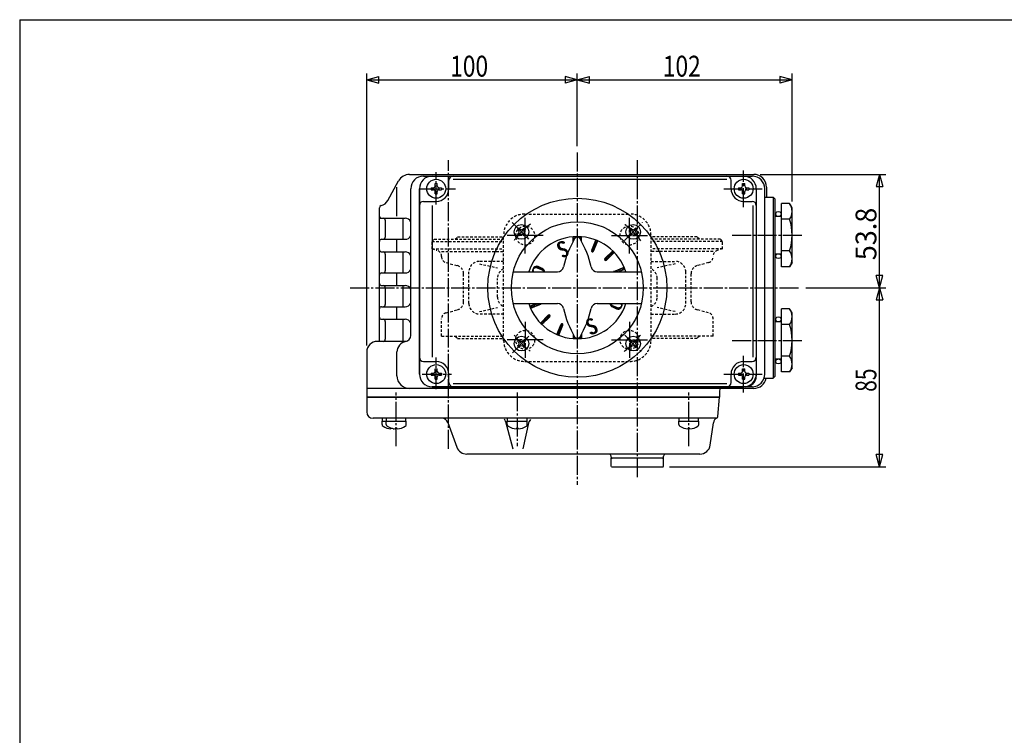
# Model space of a CAD drawing. Extents: x -540 to 600, y -416 to 396.
# Drawn here: x -540 to -72, y 56 to 396 of the extents above; entities that cross this region are included whole.
import ezdxf
from ezdxf.enums import TextEntityAlignment as Align

# ---------------------------------------------------------------- set-up
doc = ezdxf.new("R2010")
doc.units = 0
doc.linetypes.add('CENTER', pattern=[12, 9, -1, 1, -1])
doc.linetypes.add('DASHED', pattern=[2, 1.2, -0.8])
for name, color, linetype in [('1', 7, 'CONTINUOUS'), ('2', 7, 'CONTINUOUS'), ('20', 7, 'CONTINUOUS'), ('5', 7, 'CONTINUOUS')]:
    doc.layers.add(name, color=color, linetype=linetype)
doc.styles.get("Standard").update_dxf_attribs({"font": 'txt', "bigfont": 'BIGFONT'})
doc.dimstyles.get("Standard").update_dxf_attribs({"dimscale": 3, "dimtxt": 0.18, "dimasz": 0.18, "dimexe": 0.18, "dimexo": 0.0625, "dimgap": 0.09, "dimtad": 1, "dimtih": 1, "dimtoh": 1, "dimdec": 4, "dimzin": 0, "dimtxsty": 'STANDARD', "dimcen": 0.09, "dimazin": 3, "dimtfac": 1, "dimtdec": 4, "dimtofl": 0, "dimtmove": 0, "dimatfit": 3, "dimtolj": 1, "dimtzin": 0})

# ---------------------------------------------------------------- blocks, each defined once
blk = doc.blocks.new('*D3')
at = {"layer": '5', "color": 2}
for p, q in [((-375.146758, 241.243338), (-375.146758, 370.488098)), ((-275.146758, 335.912382), (-275.146758, 370.488098)), ((-375.146758, 367.488098), (-369.351203, 369.041012)), ((-375.146758, 367.488098), (-369.351203, 365.935184)), ((-375.146758, 367.488098), (-275.146758, 367.488098)), ((-369.351203, 365.935184), (-369.351203, 369.041012)), ((-275.146758, 367.488098), (-280.942313, 369.041012)), ((-280.942313, 369.041012), (-280.942313, 365.935184)), ((-275.146758, 367.488098), (-280.942313, 365.935184))]:
    blk.add_line(p, q, dxfattribs=at)
at = {"layer": '5', "color": 2, "width": 1.4}
blk.add_text('100', height=9.9, dxfattribs=at).set_placement((-335.541758, 368.988098), (-317.523758, 368.988098), align=Align.FIT)
blk = doc.blocks.new('*D4')
at = {"layer": '5', "color": 2}
for p, q in [((-173.146758, 309.743338), (-173.146758, 370.488098)), ((-275.146758, 367.488098), (-269.351203, 369.041012)), ((-275.146758, 367.488098), (-269.351203, 365.935184)), ((-275.146758, 367.488098), (-173.146758, 367.488098)), ((-269.351203, 365.935184), (-269.351203, 369.041012)), ((-173.146758, 367.488098), (-178.942313, 369.041012)), ((-178.942313, 369.041012), (-178.942313, 365.935184)), ((-173.146758, 367.488098), (-178.942313, 365.935184))]:
    blk.add_line(p, q, dxfattribs=at)
at = {"layer": '5', "color": 2, "width": 1.4}
blk.add_text('102', height=9.9, dxfattribs=at).set_placement((-234.541758, 368.988098), (-216.523758, 368.988098), align=Align.FIT)
blk = doc.blocks.new('*D5')
at = {"layer": '5', "color": 2}
for p, q in [((-188.343758, 322.546338), (-128.589592, 322.546338)), ((-131.589592, 322.546338), (-133.142506, 316.750783)), ((-131.589592, 268.743338), (-131.589592, 322.546338)), ((-131.589592, 322.546338), (-130.036678, 316.750783)), ((-133.142506, 316.750783), (-130.036678, 316.750783)), ((-131.589592, 268.743338), (-133.142506, 274.538893)), ((-130.036678, 274.538893), (-133.142506, 274.538893)), ((-131.589592, 268.743338), (-130.036678, 274.538893)), ((-166.641205, 268.743338), (-128.589592, 268.743338))]:
    blk.add_line(p, q, dxfattribs=at)
at = {"layer": '5', "color": 2, "width": 1.4}
blk.add_text('53.8', height=9.9, rotation=90, dxfattribs=at).set_placement((-133.089592, 281.784838), (-133.089592, 306.732838), align=Align.FIT)
blk = doc.blocks.new('*D6')
at = {"layer": '5', "color": 2}
for p, q in [((-131.589592, 268.743338), (-133.142506, 262.947783)), ((-131.589592, 183.743338), (-131.589592, 268.743338)), ((-131.589592, 268.743338), (-130.036678, 262.947783)), ((-133.142506, 262.947783), (-130.036678, 262.947783)), ((-131.589592, 183.743338), (-133.142506, 189.538893)), ((-130.036678, 189.538893), (-133.142506, 189.538893)), ((-131.589592, 183.743338), (-130.036678, 189.538893)), ((-231.446758, 183.743338), (-128.589592, 183.743338))]:
    blk.add_line(p, q, dxfattribs=at)
at = {"layer": '5', "color": 2, "width": 1.4}
blk.add_text('85', height=9.9, rotation=90, dxfattribs=at).set_placement((-133.089592, 219.313338), (-133.089592, 230.401338), align=Align.FIT)

msp = doc.modelspace()

# ---------------------------------------------------------------- linework, layer by layer
at = {"layer": '1', "linetype": 'DASHED'}
for p, q in [((-300.146758, 303.743338), (-250.146758, 303.743338)), ((-344.146758, 290.743338), (-343.146758, 291.743338)), ((-344.146758, 287.143338), (-344.146758, 290.743338)), ((-344.146758, 290.743338), (-310.146758, 290.743338)), ((-343.146758, 291.743338), (-310.146758, 291.743338)), ((-333.146758, 291.743338), (-332.046758, 292.843338)), ((-332.046758, 292.843338), (-310.146758, 292.843338)), ((-310.146758, 243.743338), (-310.146758, 293.743338)), ((-240.146758, 243.743338), (-240.146758, 293.743338)), ((-218.246758, 292.843338), (-240.146758, 292.843338)), ((-207.146758, 291.743338), (-240.146758, 291.743338)), ((-206.146758, 290.743338), (-240.146758, 290.743338)), ((-217.146758, 291.743338), (-218.246758, 292.843338)), ((-206.146758, 290.743338), (-207.146758, 291.743338)), ((-206.146758, 287.143338), (-206.146758, 290.743338)), ((-344.146758, 287.143338), (-310.146758, 287.143338)), ((-344.146758, 287.143338), (-341.870301, 286.533363)), ((-339.646758, 285.937567), (-310.146758, 285.937567)), ((-206.146758, 287.143338), (-240.146758, 287.143338)), ((-210.646758, 285.937567), (-240.146758, 285.937567)), ((-206.146758, 287.143338), (-208.423215, 286.533363)), ((-339.646758, 283.545319), (-339.646758, 283.635586)), ((-337.423215, 280.647542), (-332.126043, 279.228169)), ((-310.146758, 281.243338), (-321.661319, 281.243338)), ((-240.146758, 281.243338), (-228.632197, 281.243338)), ((-212.870301, 280.647542), (-218.167473, 279.228169)), ((-210.646758, 283.545319), (-210.646758, 283.635586)), ((-326.661319, 261.243338), (-326.661319, 276.243338)), ((-321.661319, 280.107728), (-313.09409, 278.161923)), ((-228.632197, 280.107728), (-237.199426, 278.161923)), ((-223.632197, 261.243338), (-223.632197, 276.243338)), ((-329.161319, 262.122211), (-329.161319, 275.364465)), ((-313.09409, 264.324754), (-313.09409, 273.161923)), ((-237.199426, 264.324754), (-237.199426, 273.161923)), ((-221.132197, 262.122211), (-221.132197, 275.364465)), ((-337.423215, 256.839135), (-332.126043, 258.258508)), ((-321.661319, 257.378948), (-313.09409, 259.324754)), ((-228.632197, 257.378948), (-237.199426, 259.324754)), ((-212.870301, 256.839135), (-218.167473, 258.258508)), ((-339.646758, 245.743338), (-339.646758, 253.941357)), ((-310.146758, 256.243338), (-321.661319, 256.243338)), ((-240.146758, 256.243338), (-228.632197, 256.243338)), ((-210.646758, 245.743338), (-210.646758, 253.941357)), ((-339.646758, 245.743338), (-310.146758, 245.743338)), ((-333.146758, 245.743338), (-332.046758, 244.643338)), ((-332.046758, 244.643338), (-310.146758, 244.643338)), ((-210.646758, 245.743338), (-240.146758, 245.743338)), ((-218.246758, 244.643338), (-240.146758, 244.643338)), ((-217.146758, 245.743338), (-218.246758, 244.643338)), ((-300.146758, 233.743338), (-250.146758, 233.743338))]:
    msp.add_line(p, q, dxfattribs=at)
at = {"layer": '1', "color": 2, "linetype": 'CENTER'}
for p, q in [((-299.896758, 284.993338), (-299.896758, 301.993338)), ((-250.396758, 284.993338), (-250.396758, 301.993338)), ((-291.396758, 293.493338), (-308.396758, 293.493338)), ((-258.896758, 293.493338), (-241.896758, 293.493338)), ((-299.896758, 252.493338), (-299.896758, 235.493338)), ((-250.396758, 252.493338), (-250.396758, 235.493338)), ((-291.396758, 243.993338), (-308.396758, 243.993338)), ((-258.896758, 243.993338), (-241.896758, 243.993338))]:
    msp.add_line(p, q, dxfattribs=at)
at = {"layer": '1', "linetype": 'DASHED'}
for centre in [(-299.896758, 293.493338), (-250.396758, 293.493338), (-299.896758, 243.993338), (-250.396758, 243.993338)]:
    msp.add_circle(centre, 4.5, dxfattribs=at)
for centre, radius, start, end in [((-300.146758, 293.743338), 10, 90, 180), ((-250.146758, 293.743338), 10, 0, 90), ((-342.646758, 283.635586), 3, 360, 75), ((-207.646758, 283.635586), 3, 105, 180), ((-336.646758, 283.545319), 3, 180, 255), ((-321.661319, 276.243338), 5, 90, 180), ((-228.632197, 276.243338), 5, 0, 90), ((-213.646758, 283.545319), 3, 285, 360), ((-333.161319, 275.364465), 4, 0, 75), ((-308.09409, 273.161923), 5, 114.23836, 180), ((-242.199426, 273.161923), 5, 0, 65.76164), ((-217.132197, 275.364465), 4, 105, 180), ((-333.161319, 262.122211), 4, 285, 0), ((-308.09409, 264.324754), 5, 180, 245.76164), ((-242.199426, 264.324754), 5, 294.23836, 360), ((-217.132197, 262.122211), 4, 180, 255), ((-321.661319, 261.243338), 5, 180, 270), ((-228.632197, 261.243338), 5, 270, 360), ((-336.646758, 253.941357), 3, 105, 180), ((-213.646758, 253.941357), 3, 0, 75), ((-300.146758, 243.743338), 10, 180, 270), ((-250.146758, 243.743338), 10, 270, 0)]:
    msp.add_arc(centre, radius, start, end, dxfattribs=at)
at = {"layer": '2', "color": 2, "linetype": 'CENTER'}
for p, q in [((-275.146758, 332.912382), (-275.146758, 175.226573)), ((-336.396758, 192.292716), (-336.396758, 329.310789)), ((-246.646758, 178.773902), (-246.646758, 329.310789)), ((-342.146758, 308.303759), (-342.146758, 323.647357)), ((-196.146758, 306.975177), (-196.146758, 324.440234)), ((-349.620411, 315.743338), (-332.970864, 315.743338)), ((-205.495236, 315.743338), (-187.302487, 315.743338)), ((-306.040378, 299.636957), (-297.689385, 291.285965)), ((-252.755905, 291.134192), (-244.209531, 299.680565)), ((-201.57885, 293.743338), (-167.722118, 293.743338)), ((-383.052274, 268.743338), (-169.641205, 268.743338)), ((-305.986045, 237.904052), (-297.935445, 245.954652)), ((-252.574675, 246.171254), (-244.443611, 238.040191)), ((-201.57885, 243.743338), (-167.722118, 243.743338)), ((-342.146758, 220.649234), (-342.146758, 235.666385)), ((-196.146758, 218.975177), (-196.146758, 236.440234)), ((-348.804234, 227.743338), (-334.929627, 227.743338)), ((-205.495236, 227.743338), (-187.302487, 227.743338)), ((-361.146758, 193.513663), (-361.146758, 219.057288)), ((-303.646758, 219.057288), (-303.646758, 193.513663)), ((-222.146758, 193.513663), (-222.146758, 219.057288))]:
    msp.add_line(p, q, dxfattribs=at)
at = {"layer": '2'}
for p, q in [((-365.121718, 310.185595), (-360.060658, 319.428091)), ((-354.798007, 322.546338), (-191.343758, 322.546338)), ((-348.264758, 321.743338), (-192.146758, 321.743338)), ((-344.146758, 321.743338), (-196.146758, 321.743338)), ((-342.646758, 318.193338), (-341.646758, 318.193338)), ((-342.646758, 317.043338), (-342.646758, 318.193338)), ((-341.646758, 317.043338), (-341.646758, 318.193338)), ((-336.146758, 315.743338), (-336.146758, 319.743338)), ((-334.146758, 320.256338), (-204.146758, 320.256338)), ((-202.146758, 315.743338), (-202.146758, 319.743338)), ((-196.646758, 318.193338), (-195.646758, 318.193338)), ((-196.646758, 317.043338), (-196.646758, 318.193338)), ((-195.646758, 317.043338), (-195.646758, 318.193338)), ((-354.264758, 246.107729), (-354.264758, 315.743338)), ((-350.146758, 315.743338), (-350.146758, 227.743338)), ((-350.146758, 227.743338), (-350.146758, 315.743338)), ((-344.596758, 316.243338), (-344.596758, 315.243338)), ((-344.596758, 316.243338), (-343.446758, 316.243338)), ((-344.596758, 315.243338), (-343.446758, 315.243338)), ((-342.646758, 313.293338), (-342.646758, 314.443338)), ((-341.646758, 313.293338), (-341.646758, 314.443338)), ((-340.846758, 316.243338), (-339.696758, 316.243338)), ((-340.846758, 315.243338), (-339.696758, 315.243338)), ((-339.696758, 316.243338), (-339.696758, 315.243338)), ((-198.596758, 316.243338), (-198.596758, 315.243338)), ((-198.596758, 316.243338), (-197.446758, 316.243338)), ((-198.596758, 315.243338), (-197.446758, 315.243338)), ((-196.646758, 313.293338), (-196.646758, 314.443338)), ((-195.646758, 313.293338), (-195.646758, 314.443338)), ((-194.846758, 316.243338), (-193.696758, 316.243338)), ((-194.846758, 315.243338), (-193.696758, 315.243338)), ((-193.696758, 316.243338), (-193.696758, 315.243338)), ((-190.146758, 315.743338), (-190.146758, 226.743338)), ((-190.146758, 315.743338), (-190.146758, 227.743338)), ((-186.146758, 227.743338), (-186.146758, 315.743338)), ((-185.343758, 316.546338), (-185.343758, 311.743338)), ((-348.146758, 309.743338), (-342.146758, 309.743338)), ((-342.646758, 313.293338), (-341.646758, 313.293338)), ((-196.646758, 313.293338), (-195.646758, 313.293338)), ((-196.146758, 309.743338), (-192.146758, 309.743338)), ((-186.146758, 311.743338), (-182.146758, 311.743338)), ((-182.146758, 311.743338), (-181.146758, 310.743338)), ((-182.146758, 311.743338), (-182.146758, 225.743338)), ((-181.146758, 226.743338), (-181.146758, 310.743338)), ((-178.146758, 278.732231), (-178.146758, 308.754445)), ((-174.307871, 308.754445), (-178.146758, 308.754445)), ((-173.146758, 306.743338), (-174.307871, 308.754445)), ((-369.146758, 243.243338), (-369.146758, 306.743338)), ((-343.959264, 235.743338), (-343.959264, 307.743338)), ((-191.634066, 235.743338), (-191.634066, 307.743338)), ((-173.146758, 280.743338), (-173.146758, 306.743338)), ((-369.146758, 301.743338), (-356.946758, 301.743338)), ((-366.396758, 300.743338), (-366.396758, 292.743338)), ((-181.146758, 302.743338), (-178.146758, 302.743338)), ((-174.307871, 301.248892), (-178.146758, 301.248892)), ((-302.794633, 297.09832), (-303.50174, 296.391213)), ((-303.50174, 296.391213), (-302.936055, 295.825528)), ((-303.50174, 294.128472), (-302.936055, 294.694157)), ((-302.794633, 297.09832), (-302.228948, 296.532635)), ((-301.097577, 296.532635), (-300.531892, 297.09832)), ((-300.531892, 297.09832), (-299.824785, 296.391213)), ((-300.39047, 295.825528), (-299.824785, 296.391213)), ((-300.39047, 294.694157), (-299.824785, 294.128472)), ((-249.761625, 297.09832), (-250.468732, 296.391213)), ((-250.468732, 296.391213), (-249.903046, 295.825528)), ((-250.468732, 294.128472), (-249.903046, 294.694157)), ((-249.761625, 297.09832), (-249.195939, 296.532635)), ((-248.064569, 296.532635), (-247.498883, 297.09832)), ((-247.498883, 297.09832), (-246.791776, 296.391213)), ((-247.357462, 295.825528), (-246.791776, 296.391213)), ((-247.357462, 294.694157), (-246.791776, 294.128472)), ((-368.146758, 291.743338), (-356.946758, 291.743338)), ((-303.50174, 294.128472), (-302.794633, 293.421365)), ((-302.794633, 293.421365), (-302.228948, 293.98705)), ((-301.097577, 293.98705), (-300.531892, 293.421365)), ((-299.824785, 294.128472), (-300.531892, 293.421365)), ((-277.146758, 290.765813), (-277.146758, 292.90943)), ((-273.146758, 290.765813), (-273.146758, 292.90943)), ((-268.32996, 286.507108), (-266.331091, 291.332805)), ((-267.40608, 286.124425), (-265.407211, 290.950122)), ((-250.468732, 294.128472), (-249.761625, 293.421365)), ((-249.761625, 293.421365), (-249.195939, 293.98705)), ((-248.064569, 293.98705), (-247.498883, 293.421365)), ((-246.791776, 294.128472), (-247.498883, 293.421365)), ((-368.146758, 285.743338), (-356.946758, 285.743338)), ((-262.050957, 282.546246), (-258.357529, 286.239674)), ((-261.343851, 281.839139), (-257.650422, 285.532568)), ((-174.307871, 286.237785), (-178.146758, 286.237785)), ((-366.396758, 284.743338), (-366.396758, 276.743338)), ((-178.146758, 284.743338), (-181.146758, 284.743338)), ((-173.146758, 280.743338), (-174.307871, 278.732231)), ((-305.568954, 276.243338), (-284.631711, 276.243338)), ((-292.100082, 277.30246), (-294.136437, 278.104601)), ((-291.948123, 277.597032), (-293.970168, 278.434591)), ((-291.791046, 277.888908), (-293.798166, 278.761629)), ((-265.661806, 276.243338), (-244.724562, 276.243338)), ((-257.765672, 276.484016), (-252.939975, 278.482885)), ((-255.733594, 276.243338), (-252.557292, 277.559006)), ((-174.307871, 278.732231), (-178.146758, 278.732231)), ((-368.146758, 275.743338), (-356.946758, 275.743338)), ((-368.146758, 269.743338), (-356.946758, 269.743338)), ((-366.396758, 268.743338), (-366.396758, 260.743338)), ((-368.146758, 259.743338), (-356.946758, 259.743338)), ((-305.568954, 261.243338), (-284.631711, 261.243338)), ((-297.736225, 259.927671), (-294.559923, 261.243338)), ((-297.353542, 259.003791), (-292.527845, 261.00266)), ((-265.661806, 261.243338), (-244.724562, 261.243338)), ((-258.502471, 259.597768), (-256.495351, 258.725048)), ((-258.345394, 259.889644), (-256.323348, 259.052085)), ((-258.193434, 260.184217), (-256.15708, 259.382075)), ((-178.146758, 228.732231), (-178.146758, 258.754445)), ((-174.307871, 258.754445), (-178.146758, 258.754445)), ((-173.146758, 256.743338), (-174.307871, 258.754445)), ((-368.146758, 253.743338), (-356.946758, 253.743338)), ((-366.396758, 252.743338), (-366.396758, 244.243338)), ((-292.643094, 251.954109), (-288.949666, 255.647537)), ((-291.935988, 251.247002), (-288.242559, 254.940431)), ((-181.146758, 252.743338), (-178.146758, 252.743338)), ((-173.146758, 230.743338), (-173.146758, 256.743338)), ((-284.886305, 246.536555), (-282.887436, 251.362252)), ((-283.962426, 246.153871), (-281.963557, 250.979568)), ((-174.307871, 251.248892), (-178.146758, 251.248892)), ((-356.372981, 243.243338), (-370.146758, 243.243338)), ((-302.794633, 244.065312), (-303.50174, 243.358205)), ((-303.50174, 243.358205), (-302.936055, 242.792519)), ((-302.794633, 244.065312), (-302.228948, 243.499626)), ((-301.097577, 243.499626), (-300.531892, 244.065312)), ((-300.531892, 244.065312), (-299.824785, 243.358205)), ((-300.39047, 242.792519), (-299.824785, 243.358205)), ((-277.146758, 246.720863), (-277.146758, 244.577246)), ((-273.146758, 246.720863), (-273.146758, 244.577246)), ((-249.761625, 244.065312), (-250.468732, 243.358205)), ((-250.468732, 243.358205), (-249.903046, 242.792519)), ((-249.761625, 244.065312), (-249.195939, 243.499626)), ((-248.064569, 243.499626), (-247.498883, 244.065312)), ((-247.498883, 244.065312), (-246.791776, 243.358205)), ((-247.357462, 242.792519), (-246.791776, 243.358205)), ((-303.50174, 241.095463), (-302.936055, 241.661149)), ((-303.50174, 241.095463), (-302.794633, 240.388356)), ((-302.794633, 240.388356), (-302.228948, 240.954042)), ((-301.097577, 240.954042), (-300.531892, 240.388356)), ((-299.824785, 241.095463), (-300.531892, 240.388356)), ((-300.39047, 241.661149), (-299.824785, 241.095463)), ((-250.468732, 241.095463), (-249.903046, 241.661149)), ((-250.468732, 241.095463), (-249.761625, 240.388356)), ((-249.761625, 240.388356), (-249.195939, 240.954042)), ((-248.064569, 240.954042), (-247.498883, 240.388356)), ((-246.791776, 241.095463), (-247.498883, 240.388356)), ((-247.357462, 241.661149), (-246.791776, 241.095463)), ((-375.146758, 238.243338), (-375.146758, 216.743338)), ((-360.798007, 226.940338), (-360.798007, 238.243338)), ((-178.146758, 234.743338), (-181.146758, 234.743338)), ((-174.307871, 236.237785), (-178.146758, 236.237785)), ((-350.146758, 227.743338), (-350.146758, 230.743338)), ((-348.146758, 233.743338), (-342.146758, 233.743338)), ((-342.646758, 230.193338), (-341.646758, 230.193338)), ((-342.646758, 229.043338), (-342.646758, 230.193338)), ((-341.646758, 229.043338), (-341.646758, 230.193338)), ((-196.646758, 230.193338), (-195.646758, 230.193338)), ((-196.646758, 229.043338), (-196.646758, 230.193338)), ((-196.146758, 233.743338), (-192.146758, 233.743338)), ((-195.646758, 229.043338), (-195.646758, 230.193338)), ((-173.146758, 230.743338), (-174.307871, 228.732231)), ((-344.596758, 228.243338), (-344.596758, 227.243338)), ((-344.596758, 228.243338), (-343.446758, 228.243338)), ((-344.596758, 227.243338), (-343.446758, 227.243338)), ((-342.646758, 225.293338), (-342.646758, 226.443338)), ((-342.646758, 225.293338), (-341.646758, 225.293338)), ((-341.646758, 225.293338), (-341.646758, 226.443338)), ((-340.846758, 228.243338), (-339.696758, 228.243338)), ((-340.846758, 227.243338), (-339.696758, 227.243338)), ((-339.696758, 228.243338), (-339.696758, 227.243338)), ((-336.146758, 223.743338), (-336.146758, 227.743338)), ((-202.146758, 223.743338), (-202.146758, 227.743338)), ((-198.596758, 228.243338), (-198.596758, 227.243338)), ((-198.596758, 228.243338), (-197.446758, 228.243338)), ((-198.596758, 227.243338), (-197.446758, 227.243338)), ((-196.646758, 225.293338), (-196.646758, 226.443338)), ((-196.646758, 225.293338), (-195.646758, 225.293338)), ((-195.646758, 225.293338), (-195.646758, 226.443338)), ((-194.846758, 228.243338), (-193.696758, 228.243338)), ((-194.846758, 227.243338), (-193.696758, 227.243338)), ((-193.696758, 228.243338), (-193.696758, 227.243338)), ((-186.489904, 225.743338), (-182.146758, 225.743338)), ((-181.146758, 226.743338), (-182.146758, 225.743338)), ((-174.307871, 228.732231), (-178.146758, 228.732231)), ((-191.343758, 220.940338), (-375.146758, 220.940338)), ((-192.146758, 221.743338), (-344.146758, 221.743338)), ((-344.146758, 221.743338), (-196.146758, 221.743338)), ((-334.146758, 223.230338), (-204.146758, 223.230338)), ((-375.146758, 216.743338), (-207.646758, 216.743338)), ((-207.646758, 216.743338), (-375.146758, 216.743338)), ((-375.146758, 216.743338), (-207.646758, 216.743338)), ((-375.146758, 216.743338), (-375.146758, 209.743338)), ((-208.441781, 207.656182), (-207.646758, 216.743338)), ((-207.646758, 219.743338), (-207.646758, 216.743338)), ((-209.16106, 206.743338), (-372.146758, 206.743338)), ((-367.746758, 205.443338), (-367.746758, 206.743338)), ((-365.746758, 205.443338), (-365.746758, 206.743338)), ((-356.546758, 205.443338), (-356.546758, 206.743338)), ((-308.246758, 205.443338), (-308.246758, 206.743338)), ((-299.046758, 205.443338), (-299.046758, 206.743338)), ((-226.746758, 205.443338), (-226.746758, 206.743338)), ((-217.546758, 205.443338), (-217.546758, 206.743338)), ((-367.896758, 205.443338), (-365.746758, 205.443338)), ((-367.896758, 203.832543), (-367.896758, 205.443338)), ((-365.896758, 205.443338), (-356.396758, 205.443338)), ((-365.896758, 203.832543), (-365.896758, 205.443338)), ((-363.646758, 201.758979), (-363.646758, 201.943338)), ((-362.924397, 201.943338), (-363.646758, 201.943338)), ((-362.646758, 201.758979), (-362.646758, 201.885221)), ((-361.646758, 201.758979), (-361.646758, 201.943338)), ((-360.646758, 201.943338), (-361.646758, 201.943338)), ((-360.646758, 201.758979), (-360.646758, 201.943338)), ((-356.396758, 203.832543), (-356.396758, 205.443338)), ((-336.615334, 204.769326), (-332.344132, 193.033358)), ((-308.396758, 205.443338), (-298.896758, 205.443338)), ((-308.396758, 203.832543), (-308.396758, 205.443338)), ((-304.146758, 201.758979), (-304.146758, 201.943338)), ((-303.146758, 201.943338), (-304.146758, 201.943338)), ((-303.146758, 201.758979), (-303.146758, 201.943338)), ((-298.896758, 203.832543), (-298.896758, 205.443338)), ((-226.896758, 205.443338), (-217.396758, 205.443338)), ((-226.896758, 203.832543), (-226.896758, 205.443338)), ((-222.646758, 201.758979), (-222.646758, 201.943338)), ((-221.646758, 201.943338), (-222.646758, 201.943338)), ((-221.646758, 201.758979), (-221.646758, 201.943338)), ((-217.396758, 203.832543), (-217.396758, 205.443338)), ((-212.024743, 194.024416), (-210.477931, 204.670486)), ((-216.972788, 189.743338), (-327.645625, 189.743338)), ((-259.146758, 188.243338), (-259.146758, 188.743338)), ((-234.146758, 187.743338), (-259.146758, 187.743338)), ((-259.146758, 184.043338), (-259.146758, 187.743338)), ((-234.646758, 187.743338), (-258.646758, 187.743338)), ((-234.146758, 188.243338), (-234.146758, 188.743338)), ((-234.146758, 184.043338), (-234.146758, 187.743338)), ((-258.846758, 183.743338), (-259.146758, 184.043338)), ((-258.846758, 183.743338), (-234.446758, 183.743338)), ((-234.446758, 183.743338), (-234.146758, 184.043338))]:
    msp.add_line(p, q, dxfattribs=at)
at = {"layer": '2', "color": 2}
for p, q in [((-360.798007, 302.743338), (-360.798007, 316.546338)), ((-357.827758, 291.743338), (-357.827758, 301.743338)), ((-360.797758, 285.743338), (-360.797758, 291.743338)), ((-276.007616, 292.976764), (-277.146758, 291.837622)), ((-276.904662, 292.928246), (-277.146758, 292.68615)), ((-277.146758, 292.68615), (-277.146758, 292.68615)), ((-277.146758, 291.837622), (-277.146758, 291.837622)), ((-276.864047, 291.271805), (-277.146758, 290.989094)), ((-277.146758, 290.989094), (-277.146758, 290.989094)), ((-275.143802, 292.992049), (-275.417071, 292.718781)), ((-274.309725, 292.977599), (-274.634255, 292.653069)), ((-273.502554, 292.936242), (-274.110727, 292.328068)), ((-273.146758, 292.443509), (-273.754669, 291.835598)), ((-273.146758, 291.594981), (-273.444122, 291.297617)), ((-266.816961, 290.15981), (-265.943463, 289.655495)), ((-266.58537, 290.718921), (-265.711872, 290.214606)), ((-266.353779, 291.278032), (-265.48028, 290.773717)), ((-265.711872, 290.214606), (-265.711872, 290.214606)), ((-265.48028, 290.773717), (-265.48028, 290.773717)), ((-357.827758, 275.743338), (-357.827758, 285.743338)), ((-268.353798, 286.19736), (-267.727674, 285.835867)), ((-268.20651, 286.805144), (-267.333011, 286.300829)), ((-267.974918, 287.364255), (-267.10142, 286.85994)), ((-267.743327, 287.923366), (-266.869829, 287.419051)), ((-267.511736, 288.482477), (-266.638237, 287.978162)), ((-267.333011, 286.300829), (-267.333011, 286.300829)), ((-267.280144, 289.041588), (-266.406646, 288.537273)), ((-267.10142, 286.85994), (-267.10142, 286.85994)), ((-267.048553, 289.600699), (-266.175055, 289.096384)), ((-266.869829, 287.419051), (-266.869829, 287.419051)), ((-266.638237, 287.978162), (-266.638237, 287.978162)), ((-266.406646, 288.537273), (-266.406646, 288.537273)), ((-266.175055, 289.096384), (-266.175055, 289.096384)), ((-265.943463, 289.655495), (-265.943463, 289.655495)), ((-259.07602, 285.521183), (-258.179445, 285.003545)), ((-258.63679, 285.960413), (-257.740214, 285.442775)), ((-257.740214, 285.442775), (-257.740214, 285.442775)), ((-262.133753, 282.436823), (-261.254058, 281.928931)), ((-261.711403, 282.8858), (-260.814828, 282.368162)), ((-261.272173, 283.32503), (-260.375597, 282.807392)), ((-261.254058, 281.928931), (-261.254058, 281.928931)), ((-260.832942, 283.764261), (-259.936367, 283.246623)), ((-260.814828, 282.368162), (-260.814828, 282.368162)), ((-260.393712, 284.203491), (-259.497136, 283.685853)), ((-260.375597, 282.807392), (-260.375597, 282.807392)), ((-259.954481, 284.642722), (-259.057906, 284.125084)), ((-259.936367, 283.246623), (-259.936367, 283.246623)), ((-259.515251, 285.081952), (-258.618675, 284.564314)), ((-259.497136, 283.685853), (-259.497136, 283.685853)), ((-259.057906, 284.125084), (-259.057906, 284.125084)), ((-258.618675, 284.564314), (-258.618675, 284.564314)), ((-258.179445, 285.003545), (-258.179445, 285.003545)), ((-257.964461, 276.334802), (-257.806041, 276.243338)), ((-257.333188, 276.663157), (-256.606041, 276.243338)), ((-256.634473, 276.952574), (-255.542872, 276.322338)), ((-255.935758, 277.241991), (-254.844157, 276.611755)), ((-255.542872, 276.322338), (-255.542872, 276.322338)), ((-255.237044, 277.531408), (-254.145443, 276.901172)), ((-254.844157, 276.611755), (-254.844157, 276.611755)), ((-254.538329, 277.820825), (-253.446728, 277.190589)), ((-254.145443, 276.901172), (-254.145443, 276.901172)), ((-253.839614, 278.110242), (-252.748013, 277.480006)), ((-253.446728, 277.190589), (-253.446728, 277.190589)), ((-252.825486, 278.217555), (-253.140899, 278.39966)), ((-252.748013, 277.480006), (-252.748013, 277.480006)), ((-360.797758, 269.743338), (-360.797758, 275.743338)), ((-357.827758, 259.743338), (-357.827758, 269.743338)), ((-360.797758, 253.743338), (-360.797758, 259.743338)), ((-297.531773, 259.420726), (-297.036838, 259.134974)), ((-297.429724, 260.054628), (-296.338123, 259.424392)), ((-297.036838, 259.134974), (-297.036838, 259.134974)), ((-296.731009, 260.344045), (-295.639408, 259.713809)), ((-296.338123, 259.424392), (-296.338123, 259.424392)), ((-296.032294, 260.633462), (-294.940693, 260.003226)), ((-295.639408, 259.713809), (-295.639408, 259.713809)), ((-295.333579, 260.922879), (-294.241978, 260.292643)), ((-294.940693, 260.003226), (-294.940693, 260.003226)), ((-294.634865, 261.212296), (-293.543264, 260.58206)), ((-294.241978, 260.292643), (-294.241978, 260.292643)), ((-293.543264, 260.58206), (-293.543264, 260.58206)), ((-293.488631, 261.243338), (-292.844549, 260.871477)), ((-292.844549, 260.871477), (-292.844549, 260.871477)), ((-292.288631, 261.243338), (-292.274829, 261.23537)), ((-357.827758, 243.243338), (-357.827758, 253.743338)), ((-291.86431, 252.732893), (-290.967734, 252.215255)), ((-291.425079, 253.172124), (-290.528504, 252.654486)), ((-290.985849, 253.611354), (-290.089273, 253.093716)), ((-290.546618, 254.050585), (-289.650043, 253.532947)), ((-290.528504, 252.654486), (-290.528504, 252.654486)), ((-290.107388, 254.489815), (-289.210812, 253.972177)), ((-290.089273, 253.093716), (-290.089273, 253.093716)), ((-289.668157, 254.929046), (-288.771582, 254.411408)), ((-289.650043, 253.532947), (-289.650043, 253.532947)), ((-289.228927, 255.368276), (-288.332351, 254.850638)), ((-289.210812, 253.972177), (-289.210812, 253.972177)), ((-288.771582, 254.411408), (-288.771582, 254.411408)), ((-288.733125, 255.774845), (-288.111168, 255.415758)), ((-288.332351, 254.850638), (-288.332351, 254.850638)), ((-292.30354, 252.293663), (-291.406965, 251.776025)), ((-292.288344, 251.592069), (-291.846195, 251.336794)), ((-291.846195, 251.336794), (-291.846195, 251.336794)), ((-291.406965, 251.776025), (-291.406965, 251.776025)), ((-290.967734, 252.215255), (-290.967734, 252.215255)), ((-284.299672, 247.952812), (-283.426174, 247.448498)), ((-284.068081, 248.511923), (-283.194582, 248.007609)), ((-283.836489, 249.071034), (-282.962991, 248.56672)), ((-283.604898, 249.630145), (-282.7314, 249.125831)), ((-283.373307, 250.189256), (-282.499808, 249.684942)), ((-283.194582, 248.007609), (-283.194582, 248.007609)), ((-283.141715, 250.748367), (-282.268217, 250.244053)), ((-282.962991, 248.56672), (-282.962991, 248.56672)), ((-282.910124, 251.307478), (-282.036626, 250.803164)), ((-282.7314, 249.125831), (-282.7314, 249.125831)), ((-282.499808, 249.684942), (-282.499808, 249.684942)), ((-282.320175, 251.659692), (-282.054859, 251.506511)), ((-282.268217, 250.244053), (-282.268217, 250.244053)), ((-282.036626, 250.803164), (-282.036626, 250.803164)), ((-284.762855, 246.83459), (-283.889357, 246.330276)), ((-284.531263, 247.393701), (-283.657765, 246.889387)), ((-283.889357, 246.330276), (-283.889357, 246.330276)), ((-283.657765, 246.889387), (-283.657765, 246.889387)), ((-283.426174, 247.448498), (-283.426174, 247.448498)), ((-277.06728, 246.577061), (-277.146758, 246.497583)), ((-277.146758, 246.497583), (-277.146758, 246.497583)), ((-276.761234, 246.034579), (-277.146758, 245.649055)), ((-277.146758, 245.649055), (-277.146758, 245.649055)), ((-276.448894, 245.498391), (-277.146758, 244.800527)), ((-277.146758, 244.800527), (-277.146758, 244.800527)), ((-276.562751, 244.536005), (-276.051698, 245.047059)), ((-275.748143, 244.502085), (-275.47135, 244.778879)), ((-274.522114, 244.879586), (-274.905877, 244.495823)), ((-274.032952, 244.52022), (-273.146758, 245.406414)), ((-273.146758, 246.254942), (-273.760413, 245.641287)), ((-309.248242, 205.262599), (-305.753194, 192.262599)), ((-300.883274, 192.174842), (-298.010848, 205.174842))]:
    msp.add_line(p, q, dxfattribs=at)
at = {"layer": '2'}
for points in [[(-178.246758, 303.743338), (-178.275044, 303.943338), (-178.363637, 304.143338), (-178.526758, 304.343338), (-178.806758, 304.543338), (-179.646758, 304.743338), (-180.486758, 304.543338), (-180.766758, 304.343338), (-180.929879, 304.143338), (-181.018473, 303.943338), (-181.046758, 303.743338), (-181.018473, 303.543338), (-180.929879, 303.343338), (-180.766758, 303.143338), (-180.486758, 302.943338), (-179.646758, 302.743338), (-178.806758, 302.943338), (-178.526758, 303.143338), (-178.363637, 303.343338), (-178.275044, 303.543338), (-178.246758, 303.743338)], [(-178.246758, 283.743338), (-178.275044, 283.943338), (-178.363637, 284.143338), (-178.526758, 284.343338), (-178.806758, 284.543338), (-179.646758, 284.743338), (-180.486758, 284.543338), (-180.766758, 284.343338), (-180.929879, 284.143338), (-181.018473, 283.943338), (-181.046758, 283.743338), (-181.018473, 283.543338), (-180.929879, 283.343338), (-180.766758, 283.143338), (-180.486758, 282.943338), (-179.646758, 282.743338), (-178.806758, 282.943338), (-178.526758, 283.143338), (-178.363637, 283.343338), (-178.275044, 283.543338), (-178.246758, 283.743338)], [(-178.246758, 253.743338), (-178.275044, 253.943338), (-178.363637, 254.143338), (-178.526758, 254.343338), (-178.806758, 254.543338), (-179.646758, 254.743338), (-180.486758, 254.543338), (-180.766758, 254.343338), (-180.929879, 254.143338), (-181.018473, 253.943338), (-181.046758, 253.743338), (-181.018473, 253.543338), (-180.929879, 253.343338), (-180.766758, 253.143338), (-180.486758, 252.943338), (-179.646758, 252.743338), (-178.806758, 252.943338), (-178.526758, 253.143338), (-178.363637, 253.343338), (-178.275044, 253.543338), (-178.246758, 253.743338)], [(-178.246758, 233.743338), (-178.275044, 233.943338), (-178.363637, 234.143338), (-178.526758, 234.343338), (-178.806758, 234.543338), (-179.646758, 234.743338), (-180.486758, 234.543338), (-180.766758, 234.343338), (-180.929879, 234.143338), (-181.018473, 233.943338), (-181.046758, 233.743338), (-181.018473, 233.543338), (-180.929879, 233.343338), (-180.766758, 233.143338), (-180.486758, 232.943338), (-179.646758, 232.743338), (-178.806758, 232.943338), (-178.526758, 233.143338), (-178.363637, 233.343338), (-178.275044, 233.543338), (-178.246758, 233.743338)]]:
    msp.add_lwpolyline(points, close=True, dxfattribs=at)
for centre, radius in [((-342.146758, 315.743338), 4.5), ((-196.146758, 315.743338), 4.5), ((-275.146758, 268.743338), 42.5), ((-275.146758, 268.743338), 31.33305), ((-301.663263, 295.259843), 3.5), ((-248.630254, 295.259843), 3.5), ((-301.663263, 242.226834), 3.5), ((-248.630254, 242.226834), 3.5), ((-342.146758, 227.743338), 4.5), ((-196.146758, 227.743338), 4.5)]:
    msp.add_circle(centre, radius, dxfattribs=at)
for centre, radius, start, end in [((-354.798007, 316.546338), 6, 90, 151.295513), ((-348.264758, 315.743338), 6, 90, 180), ((-344.146758, 315.743338), 6, 90, 180), ((-344.146758, 315.743338), 6, 90, 180), ((-334.146758, 319.743338), 2, 90, 180), ((-204.146758, 319.743338), 2, 0, 90), ((-196.146758, 315.743338), 6, 0, 90), ((-196.146758, 315.743338), 6, 0, 90), ((-192.146758, 315.743338), 6, 0, 90), ((-191.343758, 316.546338), 6, 0, 90), ((-343.446758, 317.043338), 0.8, 270, 360), ((-343.446758, 314.443338), 0.8, 0, 90), ((-342.146758, 315.743338), 6, 270, 360), ((-340.846758, 317.043338), 0.8, 180, 270), ((-340.846758, 314.443338), 0.8, 90, 180), ((-196.146758, 315.743338), 6, 180, 270), ((-197.446758, 317.043338), 0.8, 270, 360), ((-197.446758, 314.443338), 0.8, 0, 90), ((-194.846758, 317.043338), 0.8, 180, 270), ((-194.846758, 314.443338), 0.8, 90, 180), ((-369.507261, 312.587056), 5, 283.105828, 331.295513), ((-348.146758, 307.743338), 2, 90, 180), ((-192.146758, 307.743338), 2, 0, 90), ((-179.791894, 305.001668), 6.645136, 325.615736, 34.384264), ((-368.146758, 306.743338), 1, 103.105828, 180), ((-368.146758, 302.743338), 1, 180, 270), ((-367.396758, 300.743338), 1, 0, 90), ((-356.946758, 298.743338), 3, 26.61973, 90), ((-197.985645, 293.743338), 24.838887, 342.412046, 17.587954), ((-303.50174, 295.259843), 0.8, 315, 45), ((-301.663263, 297.09832), 0.8, 225, 315), ((-299.824785, 295.259843), 0.8, 135, 225), ((-250.468732, 295.259843), 0.8, 315, 45), ((-248.630254, 297.09832), 0.8, 225, 315), ((-246.791776, 295.259843), 0.8, 135, 225), ((-368.146758, 290.743338), 1, 90, 180), ((-367.396758, 292.743338), 1, 270, 360), ((-356.946758, 294.743338), 3, 270, 333.38027), ((-301.663263, 293.421365), 0.8, 45, 135), ((-275.146758, 268.743338), 24.248711, 18.016736, 161.983264), ((-237.722149, 269.070187), 45, 149.354312, 167.763897), ((-275.146758, 291.243338), 1.5, 30.645688, 149.354312), ((-312.571367, 269.070187), 45, 12.236103, 30.645688), ((-248.630254, 293.421365), 0.8, 45, 135), ((-368.146758, 286.743338), 1, 180, 270), ((-367.396758, 284.743338), 1, 0, 90), ((-356.946758, 282.743338), 3, 26.61973, 90), ((-267.86802, 286.315766), 0.5, 157.5, 337.5), ((-179.791894, 282.485008), 6.645136, 325.615736, 34.384264), ((-261.697404, 282.192692), 0.5, 135, 315), ((-367.396758, 276.743338), 1, 270, 360), ((-356.946758, 278.743338), 3, 270, 333.38027), ((-294.777867, 276.476237), 1.750143, 68.5, 187.647286), ((-294.639919, 276.81767), 1.750143, 67.5, 199.157293), ((-294.496034, 277.156643), 1.750143, 66.5, 211.45613), ((-292.741512, 275.674096), 1.750143, 18.98101, 68.5), ((-292.617874, 275.980111), 1.750143, 8.650293, 67.5), ((-292.488914, 276.283922), 1.750143, 358.671261, 66.5), ((-284.631711, 279.243338), 3, 270, 347.763897), ((-265.661806, 279.243338), 3, 192.236103, 270), ((-257.57433, 276.022076), 0.5, 112.5, 153.734975), ((-368.146758, 274.743338), 1, 90, 180), ((-368.146758, 270.743338), 1, 180, 270), ((-367.396758, 268.743338), 1, 0, 90), ((-356.946758, 266.743338), 3, 26.61973, 90), ((-368.146758, 258.743338), 1, 90, 180), ((-367.396758, 260.743338), 1, 270, 360), ((-356.946758, 262.743338), 3, 270, 333.38027), ((-275.146758, 268.743338), 24.248711, 198.016736, 341.983264), ((-292.719186, 261.4646), 0.5, 292.5, 333.734975), ((-284.631711, 258.243338), 3, 12.236103, 90), ((-237.722149, 268.416489), 45, 192.236103, 210.645688), ((-312.571367, 268.416489), 45, 329.354312, 347.763897), ((-265.661806, 258.243338), 3, 90, 167.763897), ((-257.804603, 261.202755), 1.750143, 178.671261, 246.5), ((-257.675643, 261.506565), 1.750143, 188.650293, 247.5), ((-257.552005, 261.812581), 1.750143, 198.98101, 248.5), ((-255.797483, 260.330034), 1.750143, 246.5, 31.45613), ((-255.653598, 260.669007), 1.750143, 247.5, 19.157293), ((-255.51565, 261.010439), 1.750143, 248.5, 7.647286), ((-179.791894, 255.001668), 6.645136, 325.615736, 34.384264), ((-368.146758, 254.743338), 1, 180, 270), ((-367.396758, 252.743338), 1, 360, 90), ((-356.946758, 250.743338), 3, 26.61973, 90), ((-288.596113, 255.293984), 0.5, 315, 135), ((-282.425496, 251.17091), 0.5, 337.5, 157.5), ((-197.985645, 243.743338), 24.838887, 342.412046, 17.587954), ((-370.146758, 238.243338), 5, 90, 180), ((-367.396758, 244.243338), 1, 270, 0), ((-357.264758, 246.107729), 3, 280.564597, 360), ((-301.663263, 244.065312), 0.8, 225, 315), ((-275.146758, 246.243338), 1.5, 210.645688, 329.354312), ((-248.630254, 244.065312), 0.8, 225, 315), ((-355.798007, 238.243338), 5, 100.564597, 180), ((-303.50174, 242.226834), 0.8, 315, 45), ((-301.663263, 240.388356), 0.8, 45, 135), ((-299.824785, 242.226834), 0.8, 135, 225), ((-250.468732, 242.226834), 0.8, 315, 45), ((-248.630254, 240.388356), 0.8, 45, 135), ((-246.791776, 242.226834), 0.8, 135, 225), ((-348.146758, 235.743338), 2, 180, 270), ((-192.146758, 235.743338), 2, 270, 360), ((-179.791894, 232.485008), 6.645136, 325.615736, 34.384264), ((-342.146758, 227.743338), 6, 0, 90), ((-196.146758, 227.743338), 6, 90, 180), ((-354.798007, 226.940338), 6, 180, 270), ((-344.146758, 227.743338), 6, 180, 270), ((-344.146758, 227.743338), 6, 180, 270), ((-343.446758, 229.043338), 0.8, 270, 360), ((-343.446758, 226.443338), 0.8, 0, 90), ((-340.846758, 229.043338), 0.8, 180, 270), ((-340.846758, 226.443338), 0.8, 90, 180), ((-197.446758, 229.043338), 0.8, 270, 360), ((-197.446758, 226.443338), 0.8, 0, 90), ((-196.146758, 227.743338), 6, 270, 360), ((-194.846758, 229.043338), 0.8, 180, 270), ((-194.846758, 226.443338), 0.8, 90, 180), ((-195.146758, 226.743338), 5, 270, 360), ((-192.146758, 227.743338), 6, 270, 360), ((-191.343758, 226.940338), 6, 270, 348.492278), ((-334.146758, 223.743338), 2, 180, 270), ((-205.646758, 219.743338), 2, 143.237457, 180), ((-204.146758, 223.743338), 2, 270, 360), ((-372.146758, 209.743338), 3, 180, 270), ((-339.434438, 203.743338), 3, 19.99853, 90), ((-207.509104, 204.239133), 3, 118.830359, 171.733109), ((-209.437976, 207.743338), 1, 298.830359, 355), ((-366.896758, 203.832543), 1, 180, 237.607635), ((-363.146758, 209.743338), 8, 237.607635, 266.416678), ((-364.896758, 203.832543), 1, 180, 237.607635), ((-361.146758, 209.743338), 8, 237.607635, 266.416678), ((-363.146758, 209.743338), 8, 273.583322, 277.180756), ((-361.146758, 209.743338), 8, 273.583322, 302.392365), ((-357.396758, 203.832543), 1, 302.392365, 360), ((-307.396758, 203.832543), 1, 180, 237.607635), ((-303.646758, 209.743338), 8, 237.607635, 266.416678), ((-303.646758, 209.743338), 8, 273.583322, 302.392365), ((-299.896758, 203.832543), 1, 302.392365, 360), ((-225.896758, 203.832543), 1, 180, 237.607635), ((-222.146758, 209.743338), 8, 237.607635, 266.416678), ((-222.146758, 209.743338), 8, 273.583322, 302.392365), ((-218.396758, 203.832543), 1, 302.392365, 360), ((-327.645625, 194.743338), 5, 199.99853, 270), ((-216.972788, 194.743338), 5, 270, 351.733109), ((-260.146758, 188.743338), 1, 360, 90), ((-258.646758, 188.243338), 0.5, 180, 270), ((-234.646758, 188.243338), 0.5, 270, 360), ((-233.146758, 188.743338), 1, 90, 180)]:
    msp.add_arc(centre, radius, start, end, dxfattribs=at)
at = {"layer": '2', "color": 2, "linetype": 'CENTER'}
for start, end in [(126.361503, 143.885033), (36.280641, 53.737219), (216.93331, 233.416879), (306.278748, 323.822644)]:
    msp.add_arc((-275.146758, 268.743338), 37.5, start, end, dxfattribs=at)
at = {"layer": '2', "color": 2}
for centre, start, end in [((-311.179658, 204.743338), 15.048138, 48.590378), ((-296.057951, 204.743338), 131.409622, 167.540354)]:
    msp.add_arc(centre, 2, start, end, dxfattribs=at)
at = {"layer": '20', "color": 3}
for q in [(600, 396), (-540, -415.5)]:
    msp.add_line((-540, 396), q, dxfattribs=at)

# ---------------------------------------------------------------- texts
at = {"layer": '2'}
for rotation, p, p2 in [(203.5, (-280.967062, 291.658924), (-286.542788, 289.234529)), (202.5, (-280.566244, 291.757012), (-286.183431, 289.430297)), (201.5, (-280.163774, 291.84809), (-285.820713, 289.619762)), (21.5, (-270.129742, 245.638587), (-264.472803, 247.866914)), (22.5, (-269.727273, 245.729665), (-264.110085, 248.05638)), (23.5, (-269.326454, 245.827753), (-263.750729, 248.252147))]:
    msp.add_text('Ｓ', height=7.6, rotation=rotation, dxfattribs=at).set_placement(p, p2, align=Align.FIT)

# ---------------------------------------------------------------- dimensions: what is measured, and where the dimension line sits
at = {"layer": '5'}
for base, p1, p2, text, picture, middle in [((-275.146758, 367.488098), (-375.146758, 238.243338), (-275.146758, 332.912382), '100', '*D3', (-325.146758, 373.938098)), ((-173.146758, 367.488098), (-275.146758, 367.488098), (-173.146758, 306.743338), '102', '*D4', (-224.146758, 373.938098))]:
    dim = msp.add_linear_dim(base=base, p1=p1, p2=p2, text=text, dimstyle='Standard', dxfattribs=at)
    dim.commit()
    dim.dimension.update_dxf_attribs({"geometry": picture, "text_midpoint": middle})
for base, p1, p2, text, picture, middle in [((-131.589592, 322.546338), (-169.641205, 268.743338), (-191.343758, 322.546338), '53.8', '*D5', (-146.949592, 291.684838)), ((-131.589592, 268.743338), (-234.446758, 183.743338), (-131.589592, 268.743338), '85', '*D6', (-140.019592, 229.213338))]:
    dim = msp.add_linear_dim(base=base, p1=p1, p2=p2, angle=90, text=text, dimstyle='Standard', dxfattribs=at)
    dim.commit()
    dim.dimension.update_dxf_attribs({"geometry": picture, "text_midpoint": middle})

doc.saveas('drawing.dxf')
